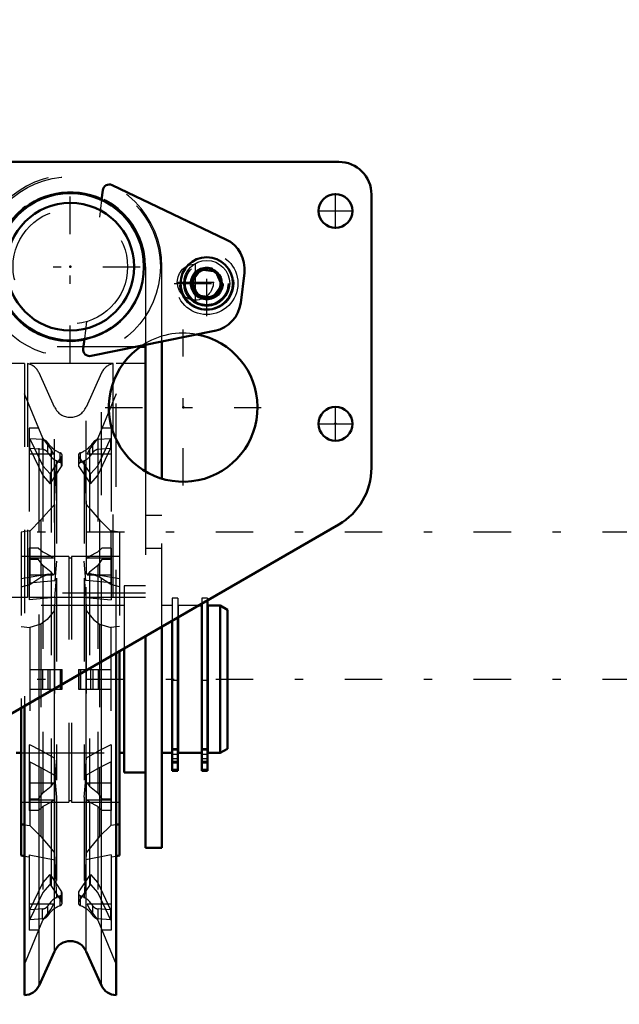
# Model space of a CAD drawing. Units: inches. Extents: x 12 to 170, y 14 to 174.
# Drawn here: x 145 to 152, y 69 to 81 of the extents above; entities that cross this region are included whole.
import ezdxf

# ---------------------------------------------------------------- set-up
doc = ezdxf.new("R2010")
doc.units = ezdxf.units.IN
doc.header["$MEASUREMENT"] = 0
doc.linetypes.add('Center', pattern=[1.5, 0.45, -0.5, 0.05, -0.5])
doc.linetypes.add('Dashed', pattern=[2, 1, -1])
for name, color, linetype, lineweight in [('2d ConnectionPoints', 7, 'Continuous', 50), ('AM_0', 7, 'Continuous', 50), ('AM_4', 3, 'Continuous', 25), ('AM_5', 3, 'Continuous', 25), ('AM_7', 7, 'Center', 25), ('AM_9', 6, 'Dashed', 25)]:
    doc.layers.add(name, color=color, linetype=linetype, lineweight=lineweight)
doc.dimstyles.get("Standard").update_dxf_attribs({"dimtxt": 0.18, "dimasz": 0.18, "dimexe": 0.18, "dimexo": 0.0625, "dimgap": 0.09, "dimtad": 0, "dimtih": 1, "dimtoh": 1, "dimdec": 4, "dimzin": 0, "dimdsep": 46, "dimtxsty": 'Standard', "dimcen": 0.09, "dimadec": 0, "dimazin": 0, "dimtfac": 1, "dimtdec": 4, "dimtofl": 0, "dimtmove": 0, "dimatfit": 3, "dimfxl": 0, "dimtolj": 1, "dimtzin": 0, "dimarcsym": 0})

# ---------------------------------------------------------------- blocks, each defined once
blk = doc.blocks.new('42_SH4_R02_RSU_0_in_BXZGL_1_1_GN_Wire_Rope_Hoist_900')
at = {"layer": 'AM_0'}
for p, q in [((145.544, 78.534), (145.53, 78.417)), ((147.025, 77.942), (145.656, 78.595)), ((146.614, 77.435), (146.724, 77.58)), ((146.724, 77.58), (146.904, 77.558)), ((146.904, 77.558), (146.975, 77.391)), ((146.685, 77.268), (146.614, 77.435)), ((147.203, 77.181), (147.247, 77.539)), ((146.975, 77.391), (146.866, 77.245)), ((146.866, 77.245), (146.685, 77.268)), ((145.404, 76.541), (146.89, 76.844)), ((145.324, 76.745), (145.31, 76.628)), ((146.059, 76.65), (145.994, 76.65)), ((146.059, 76.675), (146.059, 75.151)), ((146.256, 75.065), (146.256, 76.715)), ((146.734, 73.54), (146.696, 73.54)), ((146.734, 73.562), (146.734, 71.552)), ((146.803, 73.602), (146.803, 71.552)), ((146.957, 73.54), (146.807, 73.54)), ((146.807, 73.54), (146.807, 71.768)), ((147.043, 73.49), (146.957, 73.54)), ((146.957, 73.54), (146.957, 71.768)), ((146.807, 73.487), (146.803, 73.487)), ((147.043, 73.49), (147.043, 71.818)), ((146.38, 73.357), (146.38, 71.552)), ((146.449, 73.397), (146.449, 71.552)), ((146.453, 73.399), (146.453, 71.768)), ((146.059, 73.172), (146.059, 70.626)), ((146.256, 70.626), (146.256, 73.286)), ((145.705, 68.855), (145.705, 72.968)), ((145.744, 72.99), (145.744, 70.534)), ((145.803, 73.024), (145.803, 71.532)), ((144.563, 72.308), (144.563, 70.534)), ((144.602, 68.855), (144.602, 72.331)), ((144.504, 71.768), (144.563, 71.768)), ((145.744, 71.768), (145.803, 71.768)), ((146.256, 71.768), (146.38, 71.768)), ((146.449, 71.821), (146.453, 71.821)), ((146.453, 71.768), (146.734, 71.768)), ((146.803, 71.821), (146.807, 71.821)), ((146.807, 71.768), (146.957, 71.768)), ((146.957, 71.768), (147.043, 71.818)), ((145.803, 71.532), (146.059, 71.532)), ((146.449, 71.552), (146.38, 71.552)), ((146.803, 71.552), (146.734, 71.552)), ((144.563, 70.91), (144.602, 70.904)), ((145.744, 70.91), (145.705, 70.904)), ((146.059, 70.626), (146.256, 70.626)), ((144.563, 70.534), (144.602, 70.527)), ((145.705, 70.527), (145.744, 70.534)), ((144.778, 68.971), (144.963, 69.381)), ((145.344, 69.381), (145.529, 68.971))]:
    blk.add_line(p, q, dxfattribs=at)
for centre, radius in [((145.154, 77.614), 0.886), ((145.154, 77.614), 0.768), ((146.795, 77.413), 0.315), ((146.795, 77.413), 0.182)]:
    blk.add_circle(centre, radius, dxfattribs=at)
for centre, radius, start, end in [((145.622, 78.524), 0.0787, 64.5025, 173.0047), ((146.856, 77.587), 0.394, 352.9682, 64.5025), ((146.812, 77.229), 0.394, 281.4989, 352.9682), ((145.388, 76.618), 0.0787, 173.0047, 281.4989), ((145.154, 69.296), 0.209, 24.2742, 155.7258), ((144.599, 69.051), 0.197, 271.0887, 335.7258), ((145.709, 69.051), 0.197, 204.2742, 268.9113)]:
    blk.add_arc(centre, radius, start, end, dxfattribs=at)
at = {"layer": 'AM_4'}
for p, q in [((145.529, 68.971), (145.529, 72.866)), ((145.344, 69.381), (145.344, 72.759)), ((144.963, 69.381), (144.963, 72.54)), ((144.778, 68.971), (144.778, 72.433)), ((146.449, 71.747), (146.38, 71.747)), ((146.449, 71.665), (146.38, 71.665)), ((146.449, 71.655), (146.38, 71.655)), ((146.803, 71.747), (146.734, 71.747)), ((146.803, 71.665), (146.734, 71.665)), ((146.803, 71.655), (146.734, 71.655)), ((146.449, 71.569), (146.38, 71.569)), ((146.803, 71.569), (146.734, 71.569))]:
    blk.add_line(p, q, dxfattribs=at)
blk.add_circle((146.795, 77.413), 0.276, dxfattribs=at)
at = {"layer": 'AM_5'}
blk.add_arc((146.795, 77.413), 0.161, 75, 15, dxfattribs=at)
at = {"layer": 'AM_7'}
for p, q in [((145.154, 76.457), (145.154, 78.772)), ((146.795, 77.02), (146.795, 77.806)), ((143.996, 77.614), (146.311, 77.614)), ((146.402, 77.413), (147.188, 77.413)), ((114.354, 74.425), (170.327, 74.425)), ((114.354, 72.654), (170.327, 72.654)), ((146.377, 71.699), (146.452, 71.699)), ((146.731, 71.699), (146.807, 71.699))]:
    blk.add_line(p, q, dxfattribs=at)
at = {"layer": 'AM_9'}
for p, q in [((145.53, 78.417), (145.504, 78.208)), ((146.059, 77.614), (146.059, 76.675)), ((146.256, 76.715), (146.256, 77.614)), ((145.35, 76.954), (145.324, 76.745)), ((145.994, 76.65), (144.248, 76.65)), ((144.602, 76.449), (144.248, 76.449)), ((144.602, 76.449), (144.602, 72.331)), ((145.669, 76.449), (144.638, 76.449)), ((144.638, 76.449), (144.638, 73.636)), ((145.669, 73.636), (145.669, 76.449)), ((145.705, 72.968), (145.705, 76.449)), ((146.059, 76.449), (145.705, 76.449)), ((144.963, 75.926), (144.778, 76.337)), ((144.778, 72.433), (144.778, 76.337)), ((145.529, 76.337), (145.344, 75.926)), ((145.529, 72.866), (145.529, 76.337)), ((144.823, 75.551), (144.602, 76.085)), ((145.705, 76.085), (145.484, 75.551)), ((144.963, 72.54), (144.963, 75.926)), ((145.344, 72.759), (145.344, 75.926)), ((144.661, 75.672), (144.661, 74.433)), ((144.773, 75.672), (144.661, 75.672)), ((145.646, 75.672), (145.534, 75.672)), ((145.646, 75.672), (145.646, 74.433)), ((144.818, 75.535), (144.668, 75.546)), ((144.668, 75.546), (144.823, 75.221)), ((144.668, 75.428), (144.668, 75.546)), ((144.924, 75.419), (144.823, 75.551)), ((144.823, 75.551), (144.823, 74.184)), ((145.484, 75.551), (145.383, 75.419)), ((145.484, 75.551), (145.484, 74.184)), ((145.484, 75.221), (145.639, 75.546)), ((145.639, 75.546), (145.489, 75.535)), ((145.639, 75.546), (145.639, 75.428)), ((144.818, 75.416), (144.668, 75.428)), ((144.668, 75.428), (144.823, 75.103)), ((144.818, 75.416), (144.818, 75.535)), ((144.882, 75.38), (144.882, 75.498)), ((144.952, 75.36), (144.924, 75.419)), ((144.924, 75.419), (144.924, 74.132)), ((145.383, 75.419), (145.355, 75.36)), ((145.383, 75.419), (145.383, 74.132)), ((145.426, 75.38), (145.426, 75.498)), ((145.484, 75.103), (145.639, 75.428)), ((145.489, 75.416), (145.489, 75.535)), ((145.639, 75.428), (145.489, 75.416)), ((144.952, 75.36), (144.661, 75.36)), ((144.912, 75.122), (145.05, 75.329)), ((145.032, 75.259), (145.032, 75.377)), ((145.05, 75.211), (145.05, 75.329)), ((145.055, 75.228), (145.055, 75.346)), ((145.252, 75.346), (145.252, 75.228)), ((145.257, 75.329), (145.395, 75.122)), ((145.257, 75.211), (145.257, 75.329)), ((145.275, 75.259), (145.275, 75.377)), ((145.646, 75.36), (145.355, 75.36)), ((144.823, 75.221), (144.912, 75.122)), ((144.912, 75.003), (145.05, 75.211)), ((144.964, 74.755), (144.987, 75.286)), ((144.987, 75.286), (144.987, 74.072)), ((145.257, 75.211), (145.395, 75.003)), ((145.32, 75.286), (145.32, 74.072)), ((145.32, 75.286), (145.344, 74.755)), ((145.395, 75.122), (145.484, 75.221)), ((144.823, 75.103), (144.912, 75.003)), ((144.912, 75.122), (144.912, 75.003)), ((145.395, 75.003), (145.395, 75.122)), ((145.395, 75.003), (145.484, 75.103)), ((146.059, 75.151), (146.059, 73.172)), ((146.256, 73.286), (146.256, 75.065)), ((144.801, 74.569), (144.964, 74.755)), ((144.964, 74.755), (144.964, 73.916)), ((145.344, 74.755), (145.506, 74.569)), ((145.344, 74.755), (145.344, 73.916)), ((146.256, 74.622), (146.059, 74.622)), ((144.667, 74.434), (144.801, 74.569)), ((144.801, 74.569), (144.801, 73.882)), ((145.506, 74.569), (145.64, 74.434)), ((145.506, 74.569), (145.506, 73.882)), ((144.661, 74.437), (144.563, 74.42)), ((144.563, 74.42), (144.563, 72.308)), ((144.667, 74.434), (144.661, 74.433)), ((144.667, 74.434), (144.667, 73.793)), ((145.64, 74.434), (145.646, 74.433)), ((145.64, 74.434), (145.64, 73.793)), ((145.744, 74.42), (145.646, 74.437)), ((145.744, 74.42), (145.744, 72.99)), ((145.138, 74.13), (144.563, 74.13)), ((144.661, 74.231), (144.661, 73.609)), ((144.773, 74.231), (144.661, 74.231)), ((144.773, 74.231), (144.823, 74.184)), ((144.823, 74.184), (144.924, 74.132)), ((144.924, 74.132), (144.952, 74.109)), ((145.138, 74.13), (145.138, 71.177)), ((145.744, 74.13), (145.169, 74.13)), ((145.169, 74.13), (145.169, 71.177)), ((145.355, 74.109), (145.383, 74.132)), ((145.383, 74.132), (145.484, 74.184)), ((145.484, 74.184), (145.534, 74.231)), ((145.646, 74.231), (145.534, 74.231)), ((145.646, 74.231), (145.646, 73.609)), ((146.059, 74.229), (146.256, 74.229)), ((144.952, 74.109), (144.661, 74.109)), ((144.773, 74.095), (144.661, 74.095)), ((144.823, 74.021), (144.773, 74.095)), ((144.924, 73.941), (144.823, 74.021)), ((144.823, 74.021), (144.823, 71.287)), ((144.987, 74.072), (144.967, 73.842)), ((145.169, 74.111), (145.138, 74.111)), ((145.34, 73.842), (145.32, 74.072)), ((145.646, 74.109), (145.355, 74.109)), ((145.484, 74.021), (145.383, 73.941)), ((145.534, 74.095), (145.484, 74.021)), ((145.484, 74.021), (145.484, 71.287)), ((145.646, 74.095), (145.534, 74.095)), ((144.894, 73.917), (144.563, 73.859)), ((144.952, 73.905), (144.661, 73.905)), ((144.667, 73.793), (144.801, 73.882)), ((144.801, 73.882), (144.896, 73.917)), ((144.952, 73.905), (144.924, 73.941)), ((144.924, 73.941), (144.924, 71.367)), ((145.383, 73.941), (145.355, 73.905)), ((145.646, 73.905), (145.355, 73.905)), ((145.383, 73.941), (145.383, 71.367)), ((145.506, 73.882), (145.412, 73.917)), ((145.744, 73.859), (145.413, 73.917)), ((145.64, 73.793), (145.506, 73.882)), ((144.563, 73.765), (144.667, 73.793)), ((144.661, 73.813), (144.967, 73.842)), ((144.967, 73.637), (144.987, 73.868)), ((144.987, 73.868), (144.987, 71.44)), ((145.32, 73.868), (145.32, 71.44)), ((145.32, 73.868), (145.34, 73.637)), ((145.646, 73.813), (145.34, 73.842)), ((145.744, 73.765), (145.64, 73.793)), ((146.059, 73.776), (145.803, 73.776)), ((145.803, 73.776), (145.803, 73.024)), ((146.059, 73.688), (144.248, 73.688)), ((144.602, 73.636), (144.248, 73.636)), ((145.803, 73.54), (144.504, 73.54)), ((145.669, 73.636), (144.638, 73.636)), ((144.967, 73.637), (144.661, 73.609)), ((144.967, 73.637), (144.964, 73.481)), ((145.34, 73.637), (145.646, 73.609)), ((145.34, 73.637), (145.344, 73.481)), ((146.059, 73.636), (145.705, 73.636)), ((146.38, 73.54), (146.256, 73.54)), ((146.449, 73.629), (146.38, 73.629)), ((146.38, 73.629), (146.38, 73.357)), ((146.449, 73.629), (146.449, 73.397)), ((146.696, 73.54), (146.453, 73.54)), ((146.453, 73.54), (146.453, 73.399)), ((146.803, 73.629), (146.734, 73.629)), ((146.734, 73.629), (146.734, 73.562)), ((146.803, 73.629), (146.803, 73.602)), ((144.964, 73.481), (144.964, 71.706)), ((145.344, 73.481), (145.344, 71.706)), ((146.453, 73.487), (146.449, 73.487)), ((144.801, 73.317), (144.667, 73.274)), ((144.801, 73.317), (144.801, 71.798)), ((145.506, 73.317), (145.64, 73.274)), ((145.506, 73.317), (145.506, 71.798)), ((144.563, 73.287), (144.667, 73.274)), ((144.667, 73.274), (144.667, 71.866)), ((145.744, 73.287), (145.64, 73.274)), ((145.64, 73.274), (145.64, 71.866)), ((144.668, 72.772), (145.055, 72.772)), ((144.818, 72.772), (144.818, 72.536)), ((144.882, 72.772), (144.882, 72.536)), ((144.912, 72.536), (144.912, 72.772)), ((145.032, 72.772), (145.032, 72.536)), ((145.05, 72.772), (145.05, 72.536)), ((145.055, 72.536), (145.055, 72.772)), ((145.252, 72.772), (145.252, 72.536)), ((145.252, 72.772), (145.639, 72.772)), ((145.257, 72.772), (145.257, 72.536)), ((145.275, 72.772), (145.275, 72.536)), ((145.395, 72.772), (145.395, 72.536)), ((145.426, 72.772), (145.426, 72.536)), ((145.489, 72.772), (145.489, 72.536)), ((146.449, 72.64), (146.38, 72.64)), ((146.803, 72.64), (146.734, 72.64)), ((144.668, 72.536), (145.055, 72.536)), ((145.252, 72.536), (145.639, 72.536)), ((144.563, 71.768), (145.744, 71.768)), ((144.661, 71.866), (144.667, 71.866)), ((144.661, 71.866), (144.661, 71.076)), ((144.801, 71.798), (144.667, 71.866)), ((144.964, 71.706), (144.801, 71.798)), ((145.506, 71.798), (145.344, 71.706)), ((145.64, 71.866), (145.506, 71.798)), ((145.646, 71.866), (145.64, 71.866)), ((145.646, 71.866), (145.646, 71.076)), ((146.38, 71.821), (146.449, 71.821)), ((146.449, 71.8), (146.38, 71.8)), ((146.734, 71.821), (146.803, 71.821)), ((146.803, 71.8), (146.734, 71.8)), ((144.667, 71.661), (144.661, 71.662)), ((144.667, 71.661), (144.801, 71.594)), ((144.667, 71.661), (144.667, 70.895)), ((144.987, 71.44), (144.964, 71.706)), ((145.344, 71.706), (145.32, 71.44)), ((145.506, 71.594), (145.64, 71.661)), ((145.64, 71.661), (145.646, 71.662)), ((145.64, 71.661), (145.64, 70.895)), ((146.449, 71.748), (146.38, 71.748)), ((146.38, 71.65), (146.449, 71.65)), ((146.803, 71.748), (146.734, 71.748)), ((146.734, 71.65), (146.803, 71.65)), ((144.801, 71.594), (144.964, 71.501)), ((144.801, 71.594), (144.801, 70.763)), ((145.344, 71.501), (145.506, 71.594)), ((145.506, 71.594), (145.506, 70.763)), ((144.952, 71.403), (144.661, 71.403)), ((144.924, 71.367), (144.952, 71.403)), ((144.964, 71.501), (144.987, 71.235)), ((144.964, 71.501), (144.964, 70.565)), ((145.32, 71.235), (145.344, 71.501)), ((145.344, 71.501), (145.344, 70.565)), ((145.355, 71.403), (145.383, 71.367)), ((145.646, 71.403), (145.355, 71.403)), ((144.773, 71.213), (144.823, 71.287)), ((144.823, 71.287), (144.924, 71.367)), ((145.383, 71.367), (145.484, 71.287)), ((145.484, 71.287), (145.534, 71.213)), ((144.563, 71.177), (145.138, 71.177)), ((144.773, 71.213), (144.661, 71.213)), ((144.952, 71.198), (144.661, 71.198)), ((144.924, 71.175), (144.823, 71.124)), ((144.952, 71.198), (144.924, 71.175)), ((144.924, 71.175), (144.924, 69.889)), ((144.987, 71.235), (144.987, 70.022)), ((145.138, 71.197), (145.169, 71.197)), ((145.169, 71.177), (145.744, 71.177)), ((145.32, 71.235), (145.32, 70.022)), ((145.646, 71.198), (145.355, 71.198)), ((145.383, 71.175), (145.355, 71.198)), ((145.383, 71.175), (145.383, 69.889)), ((145.484, 71.124), (145.383, 71.175)), ((145.646, 71.213), (145.534, 71.213)), ((144.773, 71.076), (144.661, 71.076)), ((144.823, 71.124), (144.773, 71.076)), ((144.823, 71.124), (144.823, 69.757)), ((145.484, 71.124), (145.484, 69.757)), ((145.534, 71.076), (145.484, 71.124)), ((145.646, 71.076), (145.534, 71.076)), ((144.602, 70.904), (144.667, 70.895)), ((144.667, 70.895), (144.801, 70.763)), ((145.64, 70.895), (145.506, 70.763)), ((145.705, 70.904), (145.64, 70.895)), ((144.964, 70.565), (144.987, 70.022)), ((145.344, 70.565), (145.32, 70.022)), ((144.602, 70.527), (144.661, 70.516)), ((144.661, 70.54), (144.661, 69.635)), ((144.661, 70.54), (144.967, 70.482)), ((145.646, 70.54), (145.34, 70.482)), ((145.646, 70.54), (145.646, 69.635)), ((145.646, 70.516), (145.705, 70.527)), ((144.823, 70.205), (144.912, 70.304)), ((144.912, 70.304), (144.912, 70.186)), ((144.912, 70.304), (145.05, 70.097)), ((145.257, 70.097), (145.395, 70.304)), ((145.395, 70.186), (145.395, 70.304)), ((145.395, 70.304), (145.484, 70.205)), ((144.668, 69.88), (144.823, 70.205)), ((144.823, 70.087), (144.912, 70.186)), ((144.912, 70.186), (145.05, 69.979)), ((145.05, 69.979), (145.05, 70.097)), ((145.257, 69.979), (145.395, 70.186)), ((145.257, 69.979), (145.257, 70.097)), ((145.395, 70.186), (145.484, 70.087)), ((145.484, 70.205), (145.639, 69.88)), ((144.668, 69.762), (144.823, 70.087)), ((145.032, 69.931), (145.032, 70.049)), ((145.055, 69.962), (145.055, 70.08)), ((145.252, 70.08), (145.252, 69.962)), ((145.275, 69.931), (145.275, 70.049)), ((145.484, 70.087), (145.639, 69.762)), ((144.952, 69.948), (144.661, 69.948)), ((144.818, 69.891), (144.668, 69.88)), ((144.668, 69.762), (144.668, 69.88)), ((144.818, 69.773), (144.818, 69.891)), ((144.823, 69.757), (144.924, 69.889)), ((144.882, 69.81), (144.882, 69.928)), ((144.924, 69.889), (144.952, 69.948)), ((145.355, 69.948), (145.383, 69.889)), ((145.646, 69.948), (145.355, 69.948)), ((145.383, 69.889), (145.484, 69.757)), ((145.426, 69.81), (145.426, 69.928)), ((145.489, 69.773), (145.489, 69.891)), ((145.639, 69.88), (145.489, 69.891)), ((145.639, 69.88), (145.639, 69.762)), ((144.602, 69.222), (144.823, 69.757)), ((144.818, 69.773), (144.668, 69.762)), ((145.484, 69.757), (145.705, 69.222)), ((145.639, 69.762), (145.489, 69.773)), ((144.773, 69.635), (144.661, 69.635)), ((145.646, 69.635), (145.534, 69.635))]:
    blk.add_line(p, q, dxfattribs=at)
for points in [[(144.896, 73.917), (144.913, 73.92), (144.964, 73.916)], [(145.412, 73.917), (145.395, 73.92), (145.344, 73.916)], [(144.964, 73.481), (144.874, 73.373), (144.801, 73.317)], [(145.344, 73.481), (145.433, 73.373), (145.506, 73.317)], [(144.801, 70.763), (144.913, 70.629), (144.964, 70.565)], [(145.506, 70.763), (145.395, 70.629), (145.344, 70.565)]]:
    blk.add_lwpolyline(points, dxfattribs=at)
for centre, radius in [((145.154, 77.614), 1.083), ((145.154, 77.614), 0.689), ((146.795, 77.413), 0.374), ((146.795, 77.413), 0.325), ((146.795, 77.413), 0.263), ((146.795, 77.413), 0.256), ((146.795, 77.413), 0.197)]:
    blk.add_circle(centre, radius, dxfattribs=at)
for centre, radius, start, end in [((145.154, 77.614), 1.102, 0, 180), ((145.154, 77.614), 0.906, 360, 180), ((146.795, 77.413), 0.161, 91.3002, 258.0972), ((146.795, 77.413), 0.161, 26.77, 80.0143), ((146.795, 77.413), 0.161, 269.458, 15.4412), ((144.599, 76.256), 0.197, 24.2742, 78.5215), ((145.709, 76.256), 0.197, 101.4785, 155.7258), ((145.154, 76.012), 0.209, 204.2742, 335.7258)]:
    blk.add_arc(centre, radius, start, end, dxfattribs=at)
for centre, major_axis, ratio, start_param, end_param in [((144.812, 75.467), (-0.0787, 0), 0.866025, 3.614787, 4.625101), ((145.154, 75.621), (-0.307, 0), 0.866025, 0.482988, 1.162688), ((145.154, 75.621), (-0.307, 0), 0.866025, 1.978904, 2.658604), ((145.496, 75.467), (-0.0787, 0), 0.866025, 4.799677, 5.809991), ((144.812, 75.349), (-0.0787, 0), 0.866025, 3.614787, 4.625101), ((145.154, 75.503), (-0.307, 0), 0.866025, 0.482988, 1.162688), ((145.016, 75.346), (-0.0394, 0), 0.866025, 2.618048, 4.29608), ((145.291, 75.346), (-0.0394, 0), 0.866025, 5.128698, 6.80673), ((145.154, 75.503), (-0.307, 0), 0.866025, 1.978904, 2.658604), ((145.496, 75.349), (-0.0787, 0), 0.866025, 4.799677, 5.809991), ((145.016, 75.228), (-0.0394, 0), 0.866025, 2.618048, 4.29608), ((145.291, 75.228), (-0.0394, 0), 0.866025, 5.128698, 6.80673), ((144.599, 73.586), (0.197, 0), 0.258819, 1.370458, 1.551795), ((145.709, 73.586), (0.197, 0), 0.258819, 1.589797, 1.771134), ((145.016, 70.08), (-0.0394, 0), 0.866025, 1.987106, 3.665137), ((145.291, 70.08), (-0.0394, 0), 0.866025, 5.759641, 7.437672), ((145.154, 69.805), (-0.307, 0), 0.866025, 5.120497, 5.800197), ((145.016, 69.962), (-0.0394, 0), 0.866025, 1.987106, 3.665137), ((145.291, 69.962), (-0.0394, 0), 0.866025, 5.759641, 7.437672), ((145.154, 69.805), (-0.307, 0), 0.866025, 3.624581, 4.304281), ((144.812, 69.959), (-0.0787, 0), 0.866025, 1.658085, 2.668399), ((145.154, 69.686), (-0.307, 0), 0.866025, 5.120497, 5.800197), ((145.154, 69.686), (-0.307, 0), 0.866025, 3.624581, 4.304281), ((145.496, 69.959), (-0.0787, 0), 0.866025, 0.473194, 1.483508), ((144.812, 69.841), (-0.0787, 0), 0.866025, 1.658085, 2.668399), ((145.496, 69.841), (-0.0787, 0), 0.866025, 0.473194, 1.483508)]:
    blk.add_ellipse(centre, major_axis=major_axis, ratio=ratio, start_param=start_param, end_param=end_param, dxfattribs=at)
blk = doc.blocks.new('69_3437000250XB21371_6_0_in_BXZGL_1_1_GN_Wire_Rope_Hoist_900')
at = {"layer": 'AM_0'}
for p, q in [((143.684, 78.874), (148.382, 78.874)), ((148.776, 78.481), (148.776, 75.195)), ((148.382, 74.513), (143.675, 71.796))]:
    blk.add_line(p, q, dxfattribs=at)
for centre in [(148.343, 78.284), (148.343, 75.725)]:
    blk.add_circle(centre, 0.203, dxfattribs=at)
for centre, radius, start, end in [((148.382, 78.481), 0.394, 0, 90), ((145.154, 77.614), 0.894, 65.0519, 280.9574), ((146.512, 75.922), 0.894, 123.5857, 79.4122), ((147.988, 75.195), 0.787, 300.0004, 360)]:
    blk.add_arc(centre, radius, start, end, dxfattribs=at)
at = {"layer": 'AM_7'}
for p, q in [((148.343, 78.071), (148.343, 78.497)), ((148.13, 78.284), (148.555, 78.284)), ((146.658, 77.202), (146.658, 77.657)), ((146.43, 77.429), (146.885, 77.429)), ((146.512, 74.983), (146.512, 76.86)), ((145.573, 75.922), (147.45, 75.922)), ((148.343, 75.512), (148.343, 75.938)), ((148.13, 75.725), (148.555, 75.725))]:
    blk.add_line(p, q, dxfattribs=at)
at = {"layer": 'AM_9'}
blk.add_circle((146.658, 77.429), 0.217, dxfattribs=at)
for centre, start, end in [((145.154, 77.614), 280.9574, 65.0519), ((146.512, 75.922), 79.4122, 123.5857)]:
    blk.add_arc(centre, 0.894, start, end, dxfattribs=at)
blk = doc.blocks.new('*D115')
at = {"layer": 'AM_5', "color": 0, "lineweight": -2}
for p, q in [((116.886, 66.118), (116.886, 100.575)), ((117.386, 100.575), (134.976, 100.575)), ((158.118, 100.575), (140.528, 100.575)), ((158.618, 65.528), (158.618, 100.575))]:
    blk.add_line(p, q, dxfattribs=at)
at = {"layer": 'AM_5', "color": 0}
for points in [[(117.386, 100.658), (117.386, 100.492), (116.886, 100.575)], [(158.118, 100.492), (158.118, 100.658), (158.618, 100.575)]]:
    blk.add_solid(points, dxfattribs=at)
at = {"layer": 'Defpoints', "color": 0}
for p in [(158.618, 100.075), (116.886, 66.118), (158.618, 65.528)]:
    blk.add_point(p, dxfattribs=at)
at = {"layer": 'AM_5', "color": 0, "insert": (137.752, 100.575), "char_height": 1, "attachment_point": 5}
blk.add_mtext('\\A1;41.732', dxfattribs=at)

msp = doc.modelspace()

# ---------------------------------------------------------------- linework, layer by layer
at = {"layer": '2d ConnectionPoints'}
for p in [(145.15358, 77.61446), (146.51185, 75.92155), (148.34256, 75.7247), (148.34256, 75.7247)]:
    msp.add_point(p, dxfattribs=at)

# ---------------------------------------------------------------- block references
for name in ['69_3437000250XB21371_6_0_in_BXZGL_1_1_GN_Wire_Rope_Hoist_900', '42_SH4_R02_RSU_0_in_BXZGL_1_1_GN_Wire_Rope_Hoist_900']:
    msp.add_blockref(name, (0, 0))

# ---------------------------------------------------------------- dimensions: what is measured, and where the dimension line sits
at = {"layer": 'AM_5'}
dim = msp.add_linear_dim(base=(158.618, 100.57509), p1=(116.88586, 66.1184), p2=(158.618, 65.52785), text='41.732', dimstyle='Standard', override={"dimtxt": 1, "dimasz": 0.5, "dimexe": 0, "dimexo": 0, "dimgap": 0.3}, dxfattribs=at)
dim.commit()
dim.dimension.update_dxf_attribs({"geometry": '*D115', "text_midpoint": (137.75193, 100.57509), "dimtype": 160})

doc.saveas('drawing.dxf')
